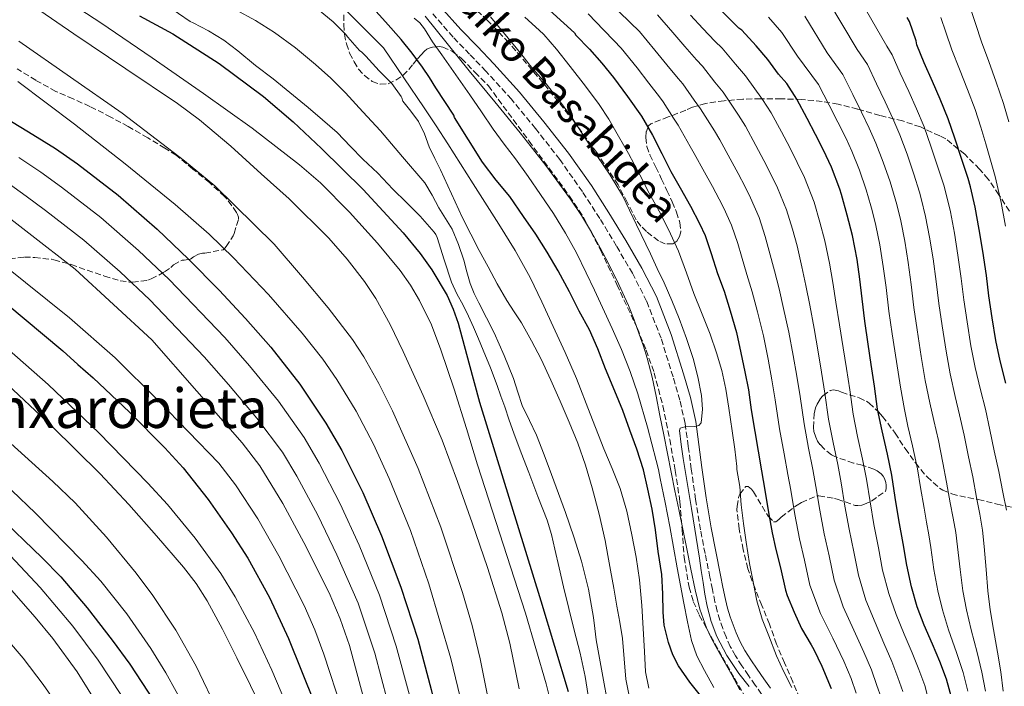
# Model space of a CAD drawing. Units: metres. Extents: x 610149 to 613579, y 4773276 to 4775645.
# Drawn here: x 611818 to 612104, y 4773951 to 4774145 of the extents above; entities that cross this region are included whole.
import ezdxf
from ezdxf.enums import TextEntityAlignment as Align

# ---------------------------------------------------------------- set-up
doc = ezdxf.new("R2010")
doc.units = ezdxf.units.M
doc.header["$MEASUREMENT"] = 0
doc.linetypes.add('DGN Style 3', pattern=[2.435891, 1.739922, -0.695969])
for name, color, linetype, lineweight in [('Camino', 7, 'DGN Style 3', 0), ('Curva de nivel directora', 30, 'Continuous', 30), ('Curva de nivel intermedia', 30, 'Continuous', 0), ('Margen derecho', 7, 'Continuous', 0), ('Texto de Área (paraje) menor', 7, 'Continuous', 0), ('Zona arbolada', 92, 'DGN Style 3', 0)]:
    doc.layers.add(name, color=color, linetype=linetype, lineweight=lineweight)
doc.styles.add('Style-Arial', font='arial.ttf')

msp = doc.modelspace()

# ---------------------------------------------------------------- linework, layer by layer
at = {"layer": 'Camino', "color": 7, "linetype": 'DGN Style 3', "lineweight": 0}
msp.add_polyline3d([(612033.65, 4773949.16, 409.07), (612031.8, 4773951.78, 409.14), (612029.84, 4773954.54, 409.23), (612027.95, 4773957.32, 409.27), (612026.05, 4773960.24, 409.25), (612024.58, 4773962.98, 409.25), (612023.37, 4773965.75, 409.16), (612022.41, 4773968.18, 409.13), (612021.56, 4773970.65, 409.12), (612020.75, 4773973.3, 409.15), (612020.09, 4773975.98, 409.16), (612019.35, 4773979.59, 409.18), (612018.63, 4773983.14, 409.22), (612017.25, 4773989.99, 409.35), (612015.88, 4773996.9, 409.44), (612014.45, 4774005.75, 409.46), (612013.21, 4774014.57, 409.38), (612012.31, 4774021.28, 409.38), (612011.4, 4774027.86, 410.72), (612009.9, 4774034.63, 412.41), (612007.92, 4774041.4, 412.71), (612004.44, 4774052.62, 412.76), (612000.2, 4774063.45, 412.8), (611996.09, 4774071.51, 412.95), (611991.48, 4774079.43, 413.21), (611986.61, 4774087.44, 413.44), (611981.54, 4774095.28, 413.47), (611974.94, 4774104.6, 413.45), (611967.92, 4774113.63, 413.52), (611960.87, 4774122.12, 413.58), (611953.48, 4774130.3, 413.74), (611948.72, 4774135.25, 413.93), (611943.93, 4774140.23, 414.13), (611938.01, 4774146.99, 414.24)], dxfattribs=at)
at = {"layer": 'Curva de nivel directora', "color": 30, "linetype": 'Continuous', "lineweight": 30, "flags": 128}
for points, elevation in [([(612016.28, 4773948.24), (612012.76, 4773952.64), (612009.48, 4773957.38), (612007.81, 4773960.6), (612006.55, 4773964.15), (612005.3, 4773969.19), (612005, 4773973), (612004.98, 4773978.34), (612004.63, 4773983.89), (612003.62, 4773990.61), (612002.84, 4773996.88), (612001.81, 4774002.92), (612000.58, 4774008.69), (611999.27, 4774014.37), (611997.38, 4774020.34), (611995.36, 4774025.91), (611993.33, 4774031.59), (611990.98, 4774037.24), (611988.23, 4774043.73), (611985.99, 4774049.51), (611983.57, 4774055.06), (611980.61, 4774060.5), (611977.83, 4774066.16), (611974.45, 4774072.28), (611971.3, 4774077.62), (611967.97, 4774082.87), (611964.37, 4774088.05), (611960.4, 4774093.84), (611956.47, 4774098.63), (611952.45, 4774103.86), (611944.36, 4774116.87), (611944.16, 4774117.46), (611938.93, 4774125.48), (611937.01, 4774128.49), (611935.03, 4774131.46), (611931.98, 4774135.51), (611928.86, 4774139.5), (611924.23, 4774144.63), (611919.6, 4774149.77)], 425), ([(611969.96, 4774149.87), (611979.24, 4774141.41), (611979.64, 4774140.82), (611983.65, 4774136.69), (611987.16, 4774132.66), (611990.61, 4774128.47), (611994.63, 4774122.96), (611998.76, 4774117.25), (612001.92, 4774111.67), (612004.63, 4774106.39), (612007.25, 4774101.16), (612009.99, 4774096.4), (612013, 4774091), (612015.6, 4774086), (612017.3, 4774082.52), (612019.03, 4774077.32), (612020.85, 4774071.49), (612022.8, 4774066.31), (612024.53, 4774060.63), (612026.4, 4774054.29), (612027.68, 4774048.36), (612028.82, 4774042.84), (612029.84, 4774037.6), (612030.69, 4774031.8), (612031.68, 4774025.48), (612032.64, 4774019.76), (612033.68, 4774014.05), (612034.61, 4774008.4), (612035.73, 4774001.97), (612036.79, 4773996.08), (612037.81, 4773991.16), (612039.19, 4773985.86), (612040.64, 4773979.38), (612041.08, 4773977.81), (612043.12, 4773972.92), (612045.32, 4773968.24), (612048.13, 4773963.43), (612048.84, 4773962.15), (612051.19, 4773957.27), (612053.94, 4773950.8)], 400), ([(611770.37, 4774149.17), (611784.56, 4774137.99), (611799.95, 4774125.83), (611808.39, 4774119.92), (611821.62, 4774111.85), (611828.21, 4774107.77), (611834.61, 4774103.4), (611846.51, 4774094.23), (611857.85, 4774084.36), (611866.99, 4774075.59), (611875.87, 4774066.57), (611883.49, 4774058.4), (611890.88, 4774050.01), (611899.35, 4774039.32), (611906.94, 4774027.96), (611911.53, 4774020.02), (611917.66, 4774007.8), (611923.07, 4773995.21), (611928.72, 4773980.26), (611933.63, 4773965.07), (611937.55, 4773950.51), (611940.9, 4773935.8), (611945.45, 4773912.21), (611947.24, 4773900.36)], 475), ([(612089.06, 4773947.81), (612087.51, 4773953.43), (612085.56, 4773958.6), (612083.41, 4773963.67), (612080.96, 4773969.14), (612078.98, 4773974.52), (612077.27, 4773980.36), (612075.96, 4773986.66), (612074.9, 4773992.93), (612073.6, 4773999.8), (612072.52, 4774006.28), (612071.56, 4774012.77), (612070.29, 4774018.92), (612068.71, 4774025.68), (612067.43, 4774032.02), (612066.52, 4774038.66), (612065.56, 4774044.95), (612064.66, 4774050.9), (612063.68, 4774057.6), (612062.9, 4774064.05), (612062.21, 4774069.81), (612061.44, 4774075.51), (612060.15, 4774082.48), (612058.61, 4774088.44), (612056.95, 4774094.42), (612056.4, 4774096.02), (612053.99, 4774102.37), (612051.64, 4774107.35), (612049.33, 4774111.89), (612046.9, 4774116.53), (612043.92, 4774122.16), (612040.98, 4774126.68), (612038.64, 4774129.43), (612035.52, 4774133.7), (612032.07, 4774137.64), (612027.91, 4774142.2), (612027.09, 4774142.8), (612025.44, 4774144.44), (612021.8, 4774148.04)], 375), ([(611852.68, 4774146.44), (611862.4, 4774141.16), (611875.87, 4774132.51), (611888.75, 4774122.95), (611897.36, 4774115.53), (611905.68, 4774107.79), (611917.8, 4774095.85), (611929.41, 4774083.31), (611934.37, 4774077.3), (611937.77, 4774072.56), (611942.16, 4774065.06), (611943.95, 4774061.12), (611945.44, 4774057.05), (611948.54, 4774045.51), (611951.58, 4774033.99), (611960.51, 4774005.13), (611969.42, 4773976.27), (611973.42, 4773963.11), (611977.36, 4773949.93)], 450), ([(612104.76, 4774039.56), (612103.06, 4774046.04), (612101.81, 4774051.94), (612100.76, 4774058.58), (612099.8, 4774064.92), (612099.08, 4774070.87), (612098, 4774077.91), (612097.01, 4774084.28), (612095.84, 4774090.71), (612094.42, 4774096.66), (612093.73, 4774099.11), (612091.83, 4774104.92), (612089.86, 4774110.79), (612087.94, 4774116.48), (612085.6, 4774122.16), (612083.38, 4774127.32), (612080.93, 4774132.77), (612078.83, 4774137.97), (612078.77, 4774138.55), (612078.63, 4774139.14), (612076.66, 4774144.71), (612075.99, 4774145.94)], 350), ([(611802.99, 4774071.75), (611830.34, 4774048.99), (611834.78, 4774045.03), (611839.22, 4774041.08), (611849.82, 4774031.12), (611860.06, 4774020.75), (611865.37, 4774014.94), (611872.71, 4774005.74), (611879.5, 4773996.04), (611884.18, 4773988.63), (611890.48, 4773977.19), (611896.06, 4773965.32), (611903.6, 4773946.45)], 500), ([(611811.27, 4774001.28), (611824.3, 4773988.89), (611829.78, 4773983.21), (611837.42, 4773974.19), (611844.72, 4773964.79), (611849.83, 4773957.88), (611856.85, 4773947.15)], 525)]:
    msp.add_lwpolyline(points, dxfattribs=dict(at, elevation=elevation))
at = {"layer": 'Curva de nivel intermedia', "color": 30, "linetype": 'Continuous', "lineweight": 0, "flags": 128}
for points, elevation in [([(611692.33, 4774157), (611717.74, 4774143.85), (611729.59, 4774135.58), (611741.44, 4774127.32), (611767.62, 4774108.3), (611770.37, 4774106.23), (611793.49, 4774088.84), (611813.11, 4774073.95), (611832.37, 4774058.57), (611845.56, 4774046.89), (611858.09, 4774034.52), (611866.93, 4774025.41), (611875.77, 4774016.31), (611880.65, 4774010.03), (611887.07, 4774000.13), (611893.19, 4773989.35), (611900.58, 4773974.88)], 495), ([(612104.93, 4774002.66), (612103.87, 4774007.91), (612102.72, 4774013.85), (612101.38, 4774019.92), (612100.1, 4774026.02), (612098.79, 4774031.99), (612097.37, 4774037.64), (612095.81, 4774044.14), (612094.58, 4774050.41), (612093.48, 4774057.42), (612092.53, 4774063.81), (612091.78, 4774069.99), (612090.78, 4774076.81), (612089.78, 4774083.15), (612088.62, 4774089.4), (612087.27, 4774094.95), (612086.67, 4774097.12), (612084.9, 4774102.64), (612082.93, 4774108.46), (612080.93, 4774114.12), (612078.74, 4774119.34), (612076.51, 4774124.35), (612074.04, 4774129.68), (612071.67, 4774135.08), (612070.11, 4774137.59), (612059.51, 4774156)], 355), ([(611825.01, 4774155.11), (611841.39, 4774144.34), (611856.39, 4774134.14)], 455), ([(611857.28, 4774151.86), (611867.47, 4774144.79), (611868.32, 4774144.36), (611872.78, 4774141.99), (611877.21, 4774139.3), (611881.29, 4774136.2)], 445), ([(611910.7, 4774150.05), (611917.2, 4774143.57), (611923.71, 4774137.09), (611929.61, 4774128.37), (611935.51, 4774119.65), (611938.96, 4774114.42), (611942.36, 4774109.16), (611949.81, 4774097.51), (611957.19, 4774085.81), (611961.94, 4774078.17), (611966.34, 4774070.32), (611969.78, 4774063.2), (611973.06, 4774056), (611976.49, 4774048.47), (611979.81, 4774040.9), (611983.85, 4774030.68), (611987.76, 4774020.42), (611990.19, 4774014.71), (611992.56, 4774008.96), (611994.5, 4774002.3), (611995.91, 4773995.49), (611997.19, 4773988.95), (611998.16, 4773982.36), (611998.82, 4773974.9), (611999.57, 4773961.5), (611999.86, 4773955.57), (612000.88, 4773950.82)], 430), ([(612104, 4773950.03), (612103.28, 4773955.58), (612102.31, 4773961.34), (612101.12, 4773967.89), (612100.22, 4773973.6), (612099.54, 4773979.19), (612098.99, 4773985.33), (612098.47, 4773992.09), (612097.95, 4773996.79), (612097.19, 4774001.47), (612096.23, 4774006.33), (612095.11, 4774012.32), (612093.91, 4774018.16), (612092.6, 4774024.46), (612091.28, 4774030.35), (612089.99, 4774035.73), (612088.56, 4774042.24), (612087.35, 4774048.88), (612086.21, 4774056.27), (612085.26, 4774062.71), (612084.49, 4774069.1), (612083.55, 4774075.71), (612082.55, 4774082.02), (612081.39, 4774088.08), (612080.13, 4774093.24), (612079.6, 4774095.14), (612077.97, 4774100.37), (612076, 4774106.14), (612073.92, 4774111.76), (612071.87, 4774116.52), (612069.64, 4774121.38), (612067.15, 4774126.59), (612064.51, 4774132.2), (612061.46, 4774136.62), (612052.86, 4774151.17)], 360), ([(611823.68, 4774147.99), (611833.6, 4774141.13), (611848.67, 4774131), (611863.76, 4774120.88), (611870.13, 4774116.16), (611879.23, 4774108.47), (611888.12, 4774100.48), (611896.19, 4774093.16), (611907.76, 4774081.71), (611913.15, 4774075.59), (611918.17, 4774069.09), (611921.4, 4774064.21), (611925.63, 4774056.6), (611929.4, 4774048.74), (611935.26, 4774035.94), (611940.7, 4774022.96), (611945.18, 4774010.99), (611949.49, 4773998.96), (611953.97, 4773985.93)], 460), ([(611880.74, 4774148.13), (611886.46, 4774144.99), (611892.01, 4774141.56), (611898.11, 4774137.09), (611903.9, 4774132.23), (611908.39, 4774128.25), (611912.65, 4774124.04), (611917.71, 4774118.5), (611922.76, 4774112.96), (611929.25, 4774105.38), (611935.73, 4774097.8), (611937.88, 4774094.26), (611939.73, 4774090.52), (611941.76, 4774087.49), (611943.68, 4774084.39), (611945.53, 4774079.92), (611947.01, 4774075.32), (611947.94, 4774071.91), (611948.93, 4774068.53), (611950.08, 4774065.68), (611951.38, 4774062.88), (611953.62, 4774058.54), (611955.84, 4774054.18), (611958.78, 4774047.6), (611961.48, 4774040.92), (611962.75, 4774036.98), (611964.05, 4774033.06), (611966.13, 4774028.75), (611968.18, 4774024.42), (611970.4, 4774018.7), (611972.56, 4774012.96), (611974.59, 4774007.48), (611976.6, 4774001.99), (611979.03, 4773994.92), (611981.25, 4773987.76), (611983.28, 4773979.64), (611984.77, 4773971.4), (611985.15, 4773968.18), (611985.57, 4773964.96), (611986.74, 4773958.56), (611987.91, 4773952.15), (611989.26, 4773944.78)], 440), ([(611904.67, 4774148.2), (611908.99, 4774144.66), (611912.59, 4774141.06), (611913.26, 4774140.16), (611916.72, 4774136.36), (611917.37, 4774135.84), (611918.49, 4774134.68), (611922.4, 4774130.44), (611926.06, 4774126.71), (611928.83, 4774122.98), (611929.05, 4774122.53), (611929.32, 4774121.62), (611931.6, 4774118.63), (611933.88, 4774115.64), (611935.61, 4774112.08), (611937, 4774108.31), (611938.65, 4774104.95), (611940.28, 4774101.57), (611942.39, 4774096.95), (611944.5, 4774092.32), (611946.7, 4774087.66), (611951.5, 4774078.19), (611954.08, 4774073.38), (611956.79, 4774068.45), (611959.57, 4774063.56), (611961.66, 4774060.34), (611963.78, 4774057.14), (611966.78, 4774051.92), (611969.52, 4774046.56), (611972.36, 4774040.47), (611975.09, 4774034.32), (611977.72, 4774028.25), (611980.23, 4774022.12), (611982.48, 4774015.68), (611984.39, 4774009.12), (611986.4, 4774001.51), (611988.13, 4773993.83), (611988.97, 4773989.49), (611989.76, 4773985.14), (611990.68, 4773979.93), (611991.59, 4773974.72), (611992.4, 4773970.02), (611993.2, 4773965.32), (611993.67, 4773959.38), (611994.18, 4773953.44), (611995.36, 4773947.62)], 435), ([(612061.15, 4773949.38), (612059.72, 4773953.65), (612057.56, 4773958.67), (612054.41, 4773965.45), (612050.8, 4773972.6), (612047.72, 4773980.78), (612046.12, 4773988.09), (612044.67, 4773994.33), (612043.35, 4774001.38), (612042.15, 4774008.43), (612041.34, 4774012.96), (612040.21, 4774019.01), (612038.92, 4774026.26), (612037.63, 4774034.69), (612036.7, 4774040.54), (612035.56, 4774046.52), (612034.21, 4774053.31), (612032.49, 4774060.35), (612030.97, 4774066.08), (612029.39, 4774071.19), (612027.84, 4774076.48), (612026.72, 4774080.21), (612024.93, 4774085.52), (612022.66, 4774090.46), (612021.36, 4774093.04), (612019.4, 4774096.72), (612017.09, 4774100.91), (612014.07, 4774106.39), (612012.93, 4774108.38), (612009.39, 4774114.61), (612008.09, 4774116.59), (612005.08, 4774121.37), (612004.01, 4774122.8), (612000.88, 4774126.84), (611997.46, 4774131.28), (611992.83, 4774137), (611990.71, 4774139.24), (611987.8, 4774142.27), (611983.2, 4774146.97)], 395), ([(612068.42, 4773948.15), (612067.25, 4773951.68), (612065.64, 4773956.16), (612063.41, 4773961.29), (612060.55, 4773967.72), (612057.42, 4773974.54), (612054.78, 4773982.25), (612053.31, 4773989.3), (612051.9, 4773995.7), (612050.64, 4774002.6), (612049.5, 4774009.51), (612048.58, 4774014.45), (612047.33, 4774020.68), (612046.05, 4774027.7), (612044.85, 4774035.69), (612043.91, 4774041.64), (612042.84, 4774047.62), (612041.58, 4774054.39), (612040.09, 4774061.28), (612038.78, 4774067.01), (612037.4, 4774072.27), (612035.91, 4774077.98), (612034.69, 4774082.26), (612032.93, 4774087.74), (612030.49, 4774093.44), (612028.93, 4774096.62), (612026.89, 4774100.51), (612024.55, 4774104.81), (612021.53, 4774110.33), (612019.95, 4774112.95), (612015.92, 4774119.39), (612014.09, 4774121.85), (612010.79, 4774126.58), (612009.37, 4774128.21), (612006.11, 4774132.14), (612002.64, 4774136.39), (611998.11, 4774141.84), (611995.41, 4774144.5), (611992.14, 4774147.65)], 390), ([(612003.38, 4774146.67), (612007.81, 4774141.5), (612011.34, 4774137.44), (612014.73, 4774133.62), (612016.49, 4774131.78), (612020.08, 4774127.11), (612022.46, 4774124.16), (612026.96, 4774117.53), (612029, 4774114.28), (612032, 4774108.72), (612034.37, 4774104.3), (612036.5, 4774100.19), (612038.33, 4774096.41), (612040.94, 4774089.97), (612042.67, 4774084.32), (612043.99, 4774079.48), (612045.42, 4774073.35), (612046.59, 4774067.95), (612047.69, 4774062.2), (612048.95, 4774055.46), (612050.11, 4774048.71), (612051.13, 4774042.74), (612052.07, 4774036.68), (612053.17, 4774029.14), (612054.46, 4774022.35), (612055.82, 4774015.94), (612056.85, 4774010.6), (612057.93, 4774003.83), (612059.14, 4773997.06), (612060.51, 4773990.51), (612061.84, 4773983.72), (612064.03, 4773976.48)], 385), ([(612105.59, 4774115.56), (612104.03, 4774120.92), (612101.94, 4774127.08), (612099.75, 4774133.11), (612097.68, 4774138.8), (612095.93, 4774144.18), (612094.33, 4774148.79)], 340), ([(612019.81, 4773951.05), (612017.11, 4773955.99), (612014.87, 4773960.23), (612013.24, 4773964.68), (612012.15, 4773970.12), (612011.09, 4773975.57), (612010.09, 4773980.72), (612009.09, 4773985.88), (612008.02, 4773991.89), (612006.96, 4773997.91), (612005.62, 4774004.9), (612004.21, 4774011.88), (612003.64, 4774014.5), (612003.03, 4774017.11), (612000.5, 4774026.81), (611997.64, 4774036.42), (611995.43, 4774042.94), (611992.9, 4774049.33), (611990.2, 4774055.47), (611987.43, 4774061.57), (611985.07, 4774066.64), (611982.68, 4774071.68), (611979.79, 4774077.47), (611976.66, 4774083.14), (611973.12, 4774088.86), (611969.36, 4774094.44), (611965.74, 4774099.63), (611962.05, 4774104.79), (611958.8, 4774109.11), (611955.59, 4774113.46), (611952.18, 4774118.43), (611948.79, 4774123.41), (611946.1, 4774127.3), (611943.41, 4774131.19), (611940.69, 4774135.02), (611937.94, 4774138.82), (611935.57, 4774142.61), (611934.26, 4774144.36), (611932.61, 4774145.75)], 420), ([(612027.33, 4773950.37), (612025.03, 4773954.69), (612022.68, 4773958.85), (612020.34, 4773963.01), (612018.93, 4773965.68), (612017.65, 4773968.42), (612015.71, 4773973.88), (612014.32, 4773979.49), (612013.13, 4773985.43), (612011.92, 4773991.36), (612010.74, 4773997.09), (612009.56, 4774002.82), (612008.46, 4774008.25), (612007.36, 4774013.68), (612006.27, 4774019.13), (612005.19, 4774024.58), (612004.09, 4774030.17), (612003, 4774035.76), (612001.81, 4774041.32), (612000.42, 4774046.84), (611999.32, 4774050.36), (611998.08, 4774053.84), (611996.56, 4774058.03), (611994.92, 4774062.16), (611992.12, 4774068.29), (611989.11, 4774074.32), (611986.71, 4774078.92), (611984.2, 4774083.44), (611981.25, 4774088.31), (611978.07, 4774093.03), (611970.92, 4774102.82), (611963.46, 4774112.36), (611956.02, 4774121.36), (611948.61, 4774130.39), (611942.21, 4774138.34), (611935.8, 4774146.29)], 415), ([(612030.04, 4773951.35), (612027.08, 4773955.09), (612023.59, 4773960.33), (612020.66, 4773965.84), (612019.03, 4773970.24), (612017.86, 4773974.74), (612017.2, 4773978.16), (612016.63, 4773981.59), (612016.12, 4773985.12), (612015.6, 4773988.64), (612013.25, 4774003.16), (612010.84, 4774017.67), (612010.24, 4774021.74), (612009.81, 4774025.81), (612010.01, 4774026.44), (612011.35, 4774026.88), (612014.27, 4774026.97), (612015.46, 4774027.25), (612016.05, 4774028), (612016.46, 4774032), (612016.15, 4774036), (612015.15, 4774041.39), (612013.81, 4774046.72), (612011.83, 4774052.58), (612009.67, 4774058.36), (612007.57, 4774063.6), (612005.32, 4774068.77), (612003.32, 4774072.96), (612001.32, 4774077.14), (611997.29, 4774085.64), (611993.22, 4774094.12), (611989.65, 4774100.04), (611985.72, 4774105.75), (611982.19, 4774111.15), (611978.63, 4774116.53), (611974.92, 4774121.66), (611970.96, 4774126.61), (611968.62, 4774129.35), (611966.28, 4774132.08), (611964.29, 4774134.59), (611962.31, 4774137.11), (611954.85, 4774146.1)], 410), ([(611964.82, 4774145.99), (611968.92, 4774142.23), (611970.32, 4774140.98), (611973.97, 4774136.69), (611978.02, 4774131.65), (611982.45, 4774125.94), (611986.4, 4774120.64), (611989.2, 4774116.39), (611992.08, 4774111.43), (611994.95, 4774106.39), (611998.26, 4774100.16), (612001, 4774094.84), (612003.84, 4774089.59), (612006.6, 4774084.28), (612009.54, 4774077.97), (612011.81, 4774071.67), (612013.96, 4774065.65), (612016.24, 4774060.12), (612018.72, 4774053.83), (612020.58, 4774048.36), (612022.07, 4774043.22), (612023.28, 4774037.86), (612024.16, 4774032.32), (612025.12, 4774025.67), (612025.92, 4774020.32), (612026.47, 4774015.32), (612026.47, 4774014.45), (612027.35, 4774009.51), (612027.75, 4774004.16), (612028.37, 4773998.74), (612029.2, 4773993.28), (612030.15, 4773987.11), (612031.2, 4773981.81), (612032.26, 4773976.28), (612033.89, 4773970.96), (612035.83, 4773966.07), (612038.02, 4773960.28), (612040.18, 4773955.62), (612042.45, 4773951.03)], 405), ([(612082.56, 4773946.42), (612081.15, 4773951.67), (612079.45, 4773956.29), (612077.49, 4773961.16), (612075.11, 4773966.52), (612072.84, 4773972.25), (612070.65, 4773978.42), (612068.9, 4773985.19), (612067.7, 4773991.72), (612066.37, 4773998.43), (612065.22, 4774005.05), (612064.2, 4774011.69), (612063.05, 4774017.43), (612061.58, 4774024.02), (612060.3, 4774030.58), (612059.3, 4774037.67), (612058.34, 4774043.85), (612057.38, 4774049.8), (612056.32, 4774056.53), (612055.3, 4774063.13), (612054.4, 4774068.88), (612053.43, 4774074.43), (612052.07, 4774080.98), (612050.64, 4774086.38), (612048.94, 4774092.19), (612046.16, 4774099.39), (612044.07, 4774103.77), (612041.85, 4774108.1), (612039.45, 4774112.63), (612036.46, 4774118.22), (612033.97, 4774122.1), (612028.99, 4774128.93), (612026.07, 4774132.37), (612022.2, 4774136.99), (612020.09, 4774139.03), (612016.57, 4774142.74), (612012.99, 4774146.61)], 380), ([(612093.65, 4773949.97), (612092.29, 4773955.39), (612090.42, 4773961.21), (612088.09, 4773967.83), (612086.29, 4773973.6), (612084.92, 4773979.19), (612083.82, 4773985.33), (612082.9, 4773991.81), (612082.34, 4773995.48), (612081.7, 4773999.1), (612080.94, 4774003.17), (612079.91, 4774009.26), (612078.99, 4774014.64), (612077.6, 4774021.33), (612076.27, 4774027.09), (612075.22, 4774031.91), (612074.06, 4774038.44), (612072.89, 4774045.83), (612071.66, 4774053.95), (612070.73, 4774060.51), (612069.91, 4774067.34), (612069.09, 4774073.51), (612068.09, 4774079.77), (612066.94, 4774085.46), (612065.84, 4774089.82), (612065.47, 4774091.17), (612064.11, 4774095.83), (612062.14, 4774101.5), (612059.91, 4774107.03), (612058.15, 4774110.87), (612055.89, 4774115.45), (612053.37, 4774120.41), (612050.19, 4774126.42), (612044.15, 4774134.7), (612039.56, 4774141.51), (612035.66, 4774146.01)], 370), ([(612098.83, 4773950), (612097.78, 4773955.49), (612096.37, 4773961.28), (612094.6, 4773967.86), (612093.26, 4773973.6), (612092.23, 4773979.19), (612091.4, 4773985.33), (612090.68, 4773991.95), (612090.15, 4773996.14), (612089.45, 4774000.28), (612088.58, 4774004.75), (612087.51, 4774010.79), (612086.45, 4774016.4), (612085.1, 4774022.89), (612083.77, 4774028.72), (612082.6, 4774033.82), (612081.31, 4774040.34), (612080.12, 4774047.35), (612078.93, 4774055.11), (612078, 4774061.61), (612077.2, 4774068.22), (612076.32, 4774074.61), (612075.32, 4774080.9), (612074.17, 4774086.77), (612072.98, 4774091.53), (612072.54, 4774093.15), (612071.04, 4774098.1), (612069.07, 4774103.82), (612066.92, 4774109.4), (612065.01, 4774113.69), (612062.76, 4774118.42), (612060.26, 4774123.5), (612057.35, 4774129.31), (612052.8, 4774135.66), (612046.21, 4774146.34)], 365), ([(612104.63, 4774085.23), (612103.38, 4774092.14), (612101.65, 4774099.63), (612100.5, 4774103.77), (612098.9, 4774109.16), (612097.45, 4774113.99), (612095.82, 4774119.11), (612093.62, 4774124.96), (612091.25, 4774130.92), (612089.03, 4774136.47), (612087.28, 4774141.66), (612085.8, 4774145.89)], 345), ([(611817.61, 4774139.06), (611832.6, 4774128.57), (611847.6, 4774118.09), (611865.82, 4774104.27), (611874.58, 4774096.91), (611891.82, 4774079.96), (611900.14, 4774070.36), (611907.62, 4774061.47), (611914.7, 4774052.23), (611917.98, 4774047.26), (611922.35, 4774039.5), (611926.29, 4774031.49), (611933.75, 4774014.77), (611940.38, 4773997.7), (611946.69, 4773978.69), (611949.43, 4773969.07), (611951.82, 4773959.35), (611955.31, 4773941.98)], 465), ([(611881.29, 4774136.2), (611886.4, 4774131.99), (611891.53, 4774128.05), (611896.44, 4774124.13), (611901.71, 4774119.7), (611905.93, 4774116.15), (611910.16, 4774112.45), (611914.12, 4774108.36), (611917.71, 4774104.71), (611922.06, 4774100.64), (611926.4, 4774095.94), (611930.4, 4774092.12), (611934.32, 4774088.1), (611938.46, 4774083.48), (611938.89, 4774082.79), (611939.26, 4774081.97), (611941.34, 4774075.47), (611943.43, 4774068.96), (611945.05, 4774065.56), (611946.9, 4774062.24), (611948.42, 4774059.04), (611949.89, 4774055.81), (611951.31, 4774052.48), (611952.69, 4774049.14), (611954.8, 4774044.06), (611956.77, 4774038.93), (611957.85, 4774035.79), (611958.93, 4774032.64), (611960.24, 4774028.82), (611961.57, 4774025), (611963.71, 4774019.27), (611965.92, 4774013.57), (611968.62, 4774006.64), (611971.28, 4773999.7), (611972.56, 4773995.54), (611973.56, 4773991.3), (611974.77, 4773985.82), (611976, 4773980.34), (611977.58, 4773974.04), (611979.16, 4773967.75), (611980.85, 4773961.01), (611982.34, 4773954.23), (611983.48, 4773946.9)], 445), ([(611856.39, 4774134.14), (611871.32, 4774123.84), (611885.43, 4774113.69), (611899.21, 4774103.06), (611905.31, 4774097.82), (611913.82, 4774089.31), (611921.93, 4774080.31), (611928.55, 4774072.29), (611931.52, 4774068.05), (611934.19, 4774063.57), (611937.6, 4774056.53), (611940.38, 4774049.25), (611944.22, 4774037.84), (611947.87, 4774026.37), (611951.06, 4774015.8), (611964.97, 4773972.71), (611968.01, 4773962.41), (611971.04, 4773952.12), (611972.55, 4773945.89)], 455), ([(611817.32, 4774127.3), (611833.82, 4774114.92), (611848.53, 4774103.38), (611863.02, 4774091.53), (611872.91, 4774082.87), (611880.01, 4774076.05), (611890.23, 4774065.35), (611900.05, 4774054.12), (611906.02, 4774046.53), (611910.13, 4774040.63), (611915.75, 4774031.44), (611920.77, 4774021.83), (611925.36, 4774011.86), (611931.55, 4773996.72), (611936.89, 4773981.24), (611943.24, 4773959.45), (611948.62, 4773937.4)], 470), ([(611817.54, 4774105.16), (611823.94, 4774100.88), (611829.97, 4774096.6), (611841.48, 4774087.71), (611852.44, 4774078.13), (611861.33, 4774069.7), (611877.49, 4774052.81), (611884.73, 4774044.59), (611893.09, 4774034.37), (611900.6, 4774023.72), (611904.99, 4774016.25), (611911.1, 4774004.5), (611916.6, 4773992.43), (611922.53, 4773977.92), (611927.39, 4773963.05), (611931.21, 4773948.8)], 480), ([(611813.45, 4774098.46), (611819.67, 4774093.99), (611825.33, 4774089.8), (611836.46, 4774081.2), (611847.02, 4774071.9), (611855.67, 4774063.8), (611871.49, 4774047.21), (611878.57, 4774039.17), (611886.84, 4774029.41), (611894.26, 4774019.48), (611898.45, 4774012.47), (611904.53, 4774001.21), (611910.13, 4773989.65), (611916.33, 4773975.57), (611921.15, 4773961.04), (611924.86, 4773947.09)], 485), ([(611806.91, 4774093.67), (611820.45, 4774083.19), (611833.98, 4774072.71), (611856.24, 4774052.15), (611869.38, 4774037.2), (611882.53, 4774022.25), (611887.74, 4774015.53), (611894.4, 4774004.6), (611900.46, 4773993.22), (611907.86, 4773978.55), (611911.08, 4773971.03), (611913.77, 4773963.29), (611918.33, 4773946.27)], 490), ([(611809.84, 4774053.38), (611826.11, 4774039.13), (611840.9, 4774025.11), (611855.13, 4774010.49), (611860.85, 4774004.26), (611868.9, 4773994.52), (611876.32, 4773984.2), (611880.54, 4773977.42), (611886.16, 4773966.95), (611891.2, 4773956.13), (611896.93, 4773942.62)], 505), ([(611812.75, 4774040.61), (611827.17, 4774027.1), (611841.23, 4774013.21), (611849.55, 4774004.29), (611857.61, 4773995.13), (611865.47, 4773986.05), (611869.13, 4773981.31), (611872.38, 4773976.28), (611876.79, 4773968.04), (611880.96, 4773959.69), (611884.97, 4773951.67), (611888.85, 4773943.57)], 510), ([(611813.25, 4774023.82), (611827.52, 4774010.98), (611833.98, 4774004.74), (611843.08, 4773994.8), (611851.68, 4773984.33), (611856.54, 4773977.85), (611863.21, 4773967.77), (611869.13, 4773957.22), (611875.71, 4773943.65), (611881.74, 4773929.85), (611888.1, 4773914.93), (611890.93, 4773907.37), (611893.18, 4773899.62), (611896.09, 4773886.79), (611898.86, 4773873.93), (611902.04, 4773859.09), (611905.18, 4773844.25), (611908.15, 4773828.65), (611911.04, 4773813.05)], 515), ([(611808.56, 4774014.93), (611822.47, 4774001.71), (611835.95, 4773988.02), (611841.4, 4773981.98), (611848.97, 4773972.46), (611855.95, 4773962.42), (611860.36, 4773955.35), (611866.36, 4773944.49)], 520), ([(611813.66, 4773990.9), (611823.77, 4773980.17), (611833.31, 4773968.89), (611840.68, 4773959), (611847.45, 4773948.68)], 530), ([(611807.25, 4773988.69), (611822.35, 4773971.53), (611827.46, 4773965.32), (611834.54, 4773955.57), (611840.94, 4773945.3)], 535), ([(611953.97, 4773985.93), (611958.11, 4773972.76), (611960.45, 4773963.99), (611963.15, 4773950.67)], 460), ([(611900.58, 4773974.88), (611903.69, 4773967.87), (611906.36, 4773960.7), (611911.61, 4773944.47)], 495), ([(612064.03, 4773976.48), (612066.69, 4773969.98), (612069.26, 4773963.9), (612071.56, 4773958.66), (612073.35, 4773953.99), (612074.78, 4773949.91)], 385), ([(611806.24, 4773974.21), (611818.85, 4773959.61), (611824.7, 4773951.96), (611830.17, 4773943.97), (611834.53, 4773936.87), (611840.43, 4773925.94)], 540)]:
    msp.add_lwpolyline(points, dxfattribs=dict(at, elevation=elevation))
at = {"layer": 'Margen derecho', "color": 7, "linetype": 'Continuous', "lineweight": 0}
msp.add_polyline3d([(611940.29, 4774149.03, 413.16), (611946.2, 4774142.41, 413.05), (611950.99, 4774137.43, 412.87), (611955.78, 4774132.45, 412.68), (611963.25, 4774124.18, 412.52), (611970.37, 4774115.6, 412.45), (611977.47, 4774106.48, 412.32), (611984.15, 4774097.04, 412.3), (611989.28, 4774089.11, 412.24), (611994.18, 4774081.04, 411.95), (611998.85, 4774073.02, 411.65), (612003.08, 4774064.74, 411.5), (612007.41, 4774053.67, 411.5), (612010.93, 4774042.31, 411.49), (612012.95, 4774035.41, 411.23), (612014.5, 4774028.42, 410.57), (612015.43, 4774021.71, 408.35), (612016.33, 4774014.99, 408.33), (612017.56, 4774006.22, 408.41), (612018.98, 4773997.46, 408.33), (612020.33, 4773990.6, 408.24), (612021.72, 4773983.76, 408.11), (612022.43, 4773980.22, 408.09), (612023.16, 4773976.67, 408.07), (612023.79, 4773974.13, 408.05), (612024.55, 4773971.62, 408.03), (612025.36, 4773969.27, 408.02), (612026.28, 4773966.96, 408.05), (612027.41, 4773964.35, 408.13), (612028.76, 4773961.84, 408.08), (612030.57, 4773959.06, 408.07), (612032.42, 4773956.34, 407.89), (612034.37, 4773953.6, 407.78), (612036.31, 4773950.85, 408.12)], dxfattribs=at)
at = {"layer": 'Zona arbolada', "color": 92, "linetype": 'DGN Style 3', "lineweight": 0}
for points in [[(612105.81, 4774089.55, 347.02), (612102.71, 4774094.32, 349.22), (612099.62, 4774098.93, 351.41), (612097.09, 4774101.78, 353.2), (612092.77, 4774106.13, 355.66), (612087.24, 4774110.61, 358.32), (612085.49, 4774111.47, 358.86), (612079.86, 4774114.08, 361.2), (612074.69, 4774115.81, 363.89), (612068.07, 4774117.41, 366.14), (612061.61, 4774119.27, 368.83), (612055.97, 4774120.67, 371.57), (612051.27, 4774121.51, 374.19), (612045.37, 4774122.08, 376.9), (612039.38, 4774122.26, 379.36), (612033.38, 4774122.26, 381.76), (612028.2, 4774122.16, 384.08), (612022.76, 4774121.71, 386.88), (612017.4, 4774120.91, 389.25), (612013.61, 4774119.83, 391.01), (612011.62, 4774118.96, 392.09), (612006.53, 4774116.98, 396.92), (612001.43, 4774115.01, 401.74), (612000.76, 4774114.41, 402.31), (612000.14, 4774112.77, 402.72), (611999.97, 4774110.99, 403.07), (612000.32, 4774108.43, 403.87), (612001.19, 4774105.94, 404.67), (612002.89, 4774102.4, 405.72), (612004.58, 4774098.88, 406.72), (612006.14, 4774095.59, 407.83), (612007.69, 4774092.29, 408.88), (612008.89, 4774089.31, 409.58), (612009.93, 4774086.26, 410.21), (612010.17, 4774083.56, 410.72), (612009.79, 4774082.2, 410.97), (612009.01, 4774080.9, 411.2), (612007.85, 4774080.09, 411.4), (612005.67, 4774080.06, 411.61), (612003.7, 4774080.95, 411.71), (612000.17, 4774083.67, 411.71), (611998.56, 4774085.25, 411.69), (611997.21, 4774087.06, 411.71), (611994.58, 4774092.18, 411.85), (611991.94, 4774097.22, 412), (611985.72, 4774106.62, 412.31), (611979.05, 4774115.73, 412.64), (611971.62, 4774125.08, 413.56), (611960.09, 4774138.66, 415.83), (611953.94, 4774145.08, 416.68), (611947.4, 4774151.12, 416.9)], [(611997.21, 4774087.06, 411.71), (611994.58, 4774092.18, 411.85), (611991.94, 4774097.22, 412), (611985.72, 4774106.62, 412.31), (611979.05, 4774115.73, 412.64), (611971.62, 4774125.08, 413.56), (611960.09, 4774138.66, 415.83), (611953.94, 4774145.08, 416.68), (611947.4, 4774151.12, 416.9)], [(611912.12, 4774146.66, 438.22), (611912.09, 4774143.84, 438.93), (611912.31, 4774141.02, 439.14), (611912.87, 4774138.22, 439.1), (611913.83, 4774135.56, 438.85), (611915.13, 4774133, 438.62), (611916.43, 4774130.93, 438.6), (611918.11, 4774129.02, 438.56), (611920.34, 4774127.33, 438.35), (611922.75, 4774126.48, 438.06), (611925.04, 4774126.66, 437.73), (611927.29, 4774127.66, 437.25), (611929.36, 4774129.13, 436.48), (611931.03, 4774130.76, 435.47), (611932.31, 4774132.33, 434.47), (611933.59, 4774133.9, 433.42), (611934.59, 4774135.05, 432.64), (611935.58, 4774136.11, 431.69), (611936.27, 4774136.72, 430.51), (611936.92, 4774137.02, 429.21), (611937.9, 4774137.25, 427.84), (611939.1, 4774137.39, 426.51), (611940.01, 4774137.44, 425.73), (611940.94, 4774137.32, 425.15), (611943.75, 4774136.04, 424.15), (611946.38, 4774133.96, 423.82), (611950.28, 4774130, 423.82), (611954.19, 4774126.04, 423.82), (611966.01, 4774109.99, 423.14), (611977.83, 4774093.94, 422.45), (611981.82, 4774087.84, 421.93), (611986.89, 4774078.15, 420.62), (611991.57, 4774068.21, 419.62), (611997.45, 4774055.61, 419.1), (612000.1, 4774049.18, 418.96), (612002.41, 4774042.59, 418.91), (612004.97, 4774032.96, 418.91), (612006.95, 4774023.2, 418.91), (612008.55, 4774014.13, 418.91), (612009.93, 4774005.04, 418.91), (612010.55, 4773996.99, 418.92), (612011.13, 4773988.91, 418.94), (612012.58, 4773980.27, 418.98), (612013.8, 4773976.08, 419), (612015.56, 4773972.1, 419.01), (612018.93, 4773965.96, 419), (612022.34, 4773959.86, 418.99), (612025.78, 4773953.78, 418.99), (612029.22, 4773947.68, 418.99)], [(611912.12, 4774146.66, 438.22), (611912.09, 4774143.84, 438.93), (611912.31, 4774141.02, 439.14), (611912.87, 4774138.22, 439.1), (611913.83, 4774135.56, 438.85), (611915.13, 4774133, 438.62), (611916.43, 4774130.93, 438.6), (611918.11, 4774129.02, 438.56), (611920.34, 4774127.33, 438.35), (611922.75, 4774126.48, 438.06), (611925.04, 4774126.66, 437.73), (611927.29, 4774127.66, 437.25), (611929.36, 4774129.13, 436.48), (611931.03, 4774130.76, 435.47), (611932.31, 4774132.33, 434.47), (611933.59, 4774133.9, 433.42), (611934.59, 4774135.05, 432.64), (611935.58, 4774136.11, 431.69), (611936.27, 4774136.72, 430.51), (611936.92, 4774137.02, 429.21), (611937.9, 4774137.25, 427.84), (611939.1, 4774137.39, 426.51), (611940.01, 4774137.44, 425.73), (611940.94, 4774137.32, 425.15), (611943.75, 4774136.04, 424.15)], [(611943.75, 4774136.04, 424.15), (611946.38, 4774133.96, 423.82), (611950.28, 4774130, 423.82), (611954.19, 4774126.04, 423.82), (611966.01, 4774109.99, 423.14), (611977.83, 4774093.94, 422.45), (611981.82, 4774087.84, 421.93), (611986.89, 4774078.15, 420.62), (611991.57, 4774068.21, 419.62), (611997.45, 4774055.61, 419.1), (612000.1, 4774049.18, 418.96), (612002.41, 4774042.59, 418.91), (612004.97, 4774032.96, 418.91), (612006.95, 4774023.2, 418.91), (612008.55, 4774014.13, 418.91), (612009.93, 4774005.04, 418.91), (612010.55, 4773996.99, 418.92), (612011.13, 4773988.91, 418.94), (612012.58, 4773980.27, 418.98), (612013.8, 4773976.08, 419), (612015.56, 4773972.1, 419.01), (612018.93, 4773965.96, 419), (612022.34, 4773959.86, 418.99), (612025.78, 4773953.78, 418.99), (612029.22, 4773947.68, 418.99)], [(611814.87, 4774075.76, 513.6), (611819.24, 4774076.22, 510.54), (611822.19, 4774076.13, 508.96), (611827.08, 4774075.58, 507.36), (611827.79, 4774075.41, 507.1), (611832.83, 4774074.05, 505.41), (611837.48, 4774072.41, 503.25), (611842.46, 4774070.72, 501.29), (611847.11, 4774069.34, 498.7), (611849.8, 4774068.96, 497.44), (611850.65, 4774068.96, 497.13), (611855.1, 4774069.5, 494.62), (611856.12, 4774069.87, 494), (611859.99, 4774071.92, 491.39), (611861.82, 4774073.21, 489.73), (611862.59, 4774073.97, 489.04), (611865.13, 4774075.37, 487.07), (611865.67, 4774075.37, 486.85), (611867.55, 4774075.63, 486.22), (611868.44, 4774076.3, 485.6), (611869.87, 4774077.05, 484.67), (611870.97, 4774077.33, 483.97), (611871.69, 4774077.39, 483.52), (611876.99, 4774078.35, 481.01), (611877.51, 4774078.8, 480.67), (611877.95, 4774079.31, 480.41), (611879.96, 4774082.43, 479.36), (611880.23, 4774083.13, 479.23), (611881.53, 4774087.4, 476.49), (611881.48, 4774087.88, 475.98), (611881.24, 4774088.64, 475.23), (611880.95, 4774089.2, 474.83), (611878.17, 4774093.1, 473.79), (611877.43, 4774093.87, 473.49), (611873.03, 4774097.92, 472.08), (611868.23, 4774101.84, 471.57), (611863.37, 4774105.85, 471.58), (611860.09, 4774107.87, 471.61), (611855.07, 4774110.94, 471.71), (611849.4, 4774114.21, 471.85), (611844.35, 4774116.94, 472.08), (611838.23, 4774120.05, 472.38), (611833.35, 4774122.22, 472.35), (611828.35, 4774124.43, 472.29), (611822.52, 4774127.66, 472.24), (611817.11, 4774130.97, 472.22)], [(611814.87, 4774075.76, 513.6), (611819.24, 4774076.22, 510.54), (611822.19, 4774076.13, 508.96), (611827.08, 4774075.58, 507.36), (611827.79, 4774075.41, 507.1), (611832.83, 4774074.05, 505.41), (611837.48, 4774072.41, 503.25), (611842.46, 4774070.72, 501.29), (611847.11, 4774069.34, 498.7), (611849.8, 4774068.96, 497.44), (611850.65, 4774068.96, 497.13), (611855.1, 4774069.5, 494.62), (611856.12, 4774069.87, 494), (611859.99, 4774071.92, 491.39), (611861.82, 4774073.21, 489.73), (611862.59, 4774073.97, 489.04), (611865.13, 4774075.37, 487.07), (611865.67, 4774075.37, 486.85), (611867.55, 4774075.63, 486.22), (611868.44, 4774076.3, 485.6), (611869.87, 4774077.05, 484.67), (611870.97, 4774077.33, 483.97), (611871.69, 4774077.39, 483.52), (611876.99, 4774078.35, 481.01), (611877.51, 4774078.8, 480.67), (611877.95, 4774079.31, 480.41), (611879.96, 4774082.43, 479.36), (611880.23, 4774083.13, 479.23), (611881.53, 4774087.4, 476.49), (611881.48, 4774087.88, 475.98), (611881.24, 4774088.64, 475.23), (611880.95, 4774089.2, 474.83), (611878.17, 4774093.1, 473.79), (611877.43, 4774093.87, 473.49), (611873.03, 4774097.92, 472.08), (611868.23, 4774101.84, 471.57), (611863.37, 4774105.85, 471.58), (611860.09, 4774107.87, 471.61), (611855.07, 4774110.94, 471.71), (611849.4, 4774114.21, 471.85), (611844.35, 4774116.94, 472.08), (611838.23, 4774120.05, 472.38), (611833.35, 4774122.22, 472.35), (611828.35, 4774124.43, 472.29), (611822.52, 4774127.66, 472.24), (611817.11, 4774130.97, 472.22)], [(612105.81, 4774089.55, 347.02), (612102.71, 4774094.32, 349.22), (612099.62, 4774098.93, 351.41), (612097.09, 4774101.78, 353.2), (612092.77, 4774106.13, 355.66), (612087.24, 4774110.61, 358.32), (612085.49, 4774111.47, 358.86), (612079.86, 4774114.08, 361.2), (612074.69, 4774115.81, 363.89), (612068.07, 4774117.41, 366.14), (612061.61, 4774119.27, 368.83), (612055.97, 4774120.67, 371.57), (612051.27, 4774121.51, 374.19), (612045.37, 4774122.08, 376.9), (612039.38, 4774122.26, 379.36), (612033.38, 4774122.26, 381.76), (612028.2, 4774122.16, 384.08), (612022.76, 4774121.71, 386.88), (612017.4, 4774120.91, 389.25), (612013.61, 4774119.83, 391.01), (612011.62, 4774118.96, 392.09), (612006.53, 4774116.98, 396.92), (612001.43, 4774115.01, 401.74), (612000.76, 4774114.41, 402.31), (612000.14, 4774112.77, 402.72), (611999.97, 4774110.99, 403.07), (612000.32, 4774108.43, 403.87), (612001.19, 4774105.94, 404.67), (612002.89, 4774102.4, 405.72), (612004.58, 4774098.88, 406.72), (612006.14, 4774095.59, 407.83), (612007.69, 4774092.29, 408.88), (612008.89, 4774089.31, 409.58), (612009.93, 4774086.26, 410.21), (612010.17, 4774083.56, 410.72), (612009.79, 4774082.2, 410.97), (612009.01, 4774080.9, 411.2), (612007.85, 4774080.09, 411.4), (612005.67, 4774080.06, 411.61), (612003.7, 4774080.95, 411.71), (612000.17, 4774083.67, 411.71), (611998.56, 4774085.25, 411.69), (611997.21, 4774087.06, 411.71)], [(612044.84, 4773947.86, 409.5), (612042.76, 4773952.66, 409.1), (612040.34, 4773958.18, 408.16), (612038.04, 4773963.68, 407.55), (612035.97, 4773969.51, 407.07), (612033.75, 4773974.95, 407.04), (612031.78, 4773979.73, 407.25), (612029.7, 4773985.59, 407.78), (612028.33, 4773991.17, 407.94), (612027.13, 4773997.2, 407.82), (612026.52, 4774002.71, 407.26), (612026.53, 4774003.75, 407.15), (612027, 4774006.32, 406.98), (612027.35, 4774007.28, 406.9), (612029.05, 4774009.55, 406.46), (612029.75, 4774009.47, 406.34), (612030.74, 4774008.77, 406.16), (612031.35, 4774007.99, 406.06), (612032.57, 4774005.83, 405.84), (612035.61, 4774000.85, 403.73), (612037.17, 4773999.2, 402.8), (612037.78, 4773999.27, 402.64), (612038.73, 4773999.89, 402.4), (612039.4, 4774000.55, 402.18), (612043.25, 4774003.62, 400.24), (612044.05, 4774004.07, 399.81), (612045.27, 4774004.82, 399.17), (612049.7, 4774006.83, 396.37), (612050.36, 4774006.75, 396), (612054.89, 4774006.05, 393.81), (612055.69, 4774005.81, 393.46), (612060.89, 4774004, 390.86), (612061.67, 4774003.95, 390.48), (612062.84, 4774004.1, 389.89), (612063.61, 4774004.34, 389.54), (612065.65, 4774005.27, 388.8), (612069.75, 4774008.18, 387.54), (612069.93, 4774008.83, 387.39), (612069.91, 4774009.91, 387.17), (612069.8, 4774010.67, 387.12), (612069.43, 4774011.81, 387.17), (612069, 4774012.53, 387.2), (612068.42, 4774013.19, 387.23), (612067.27, 4774014.03, 387.23), (612066.36, 4774014.51, 387.25), (612062.95, 4774015.75, 387.55), (612060.37, 4774016.32, 387.87), (612054.95, 4774018.21, 387.81), (612054.01, 4774018.74, 387.78), (612051.86, 4774020.45, 387.76), (612050.65, 4774021.75, 387.76), (612049.97, 4774022.72, 387.76), (612049.41, 4774023.81, 387.76), (612048.9, 4774025.52, 387.76), (612048.79, 4774026.67, 387.76), (612048.93, 4774030.67, 387.42), (612049.37, 4774032.35, 387.14), (612049.83, 4774033.46, 386.88), (612050.76, 4774034.98, 386.4), (612051.51, 4774035.91, 386), (612053.67, 4774037.47, 384.91), (612054.6, 4774037.59, 384.5), (612056.01, 4774037.3, 383.86), (612056.95, 4774036.91, 383.42), (612062.09, 4774035.3, 381.04), (612064.15, 4774034.31, 379.73), (612064.93, 4774033.76, 379.2), (612067.72, 4774031.23, 377.41), (612068.9, 4774029.86, 376.64), (612072.5, 4774025.06, 374.91), (612075.48, 4774020.56, 374.22), (612078.45, 4774016.35, 373.97), (612081.8, 4774012.29, 373.07), (612085.43, 4774009.03, 371.68), (612086.41, 4774008.47, 371.34), (612088.98, 4774007.39, 370.51), (612091.32, 4774006.75, 369.97), (612096.73, 4774005.71, 367.97), (612102.26, 4774004.4, 365.47), (612106.76, 4774003.41, 363.06)], [(612050.36, 4774006.75, 396), (612054.89, 4774006.05, 393.81), (612055.69, 4774005.81, 393.46), (612060.89, 4774004, 390.86), (612061.67, 4774003.95, 390.48), (612062.84, 4774004.1, 389.89), (612063.61, 4774004.34, 389.54), (612065.65, 4774005.27, 388.8), (612069.75, 4774008.18, 387.54), (612069.93, 4774008.83, 387.39), (612069.91, 4774009.91, 387.17), (612069.8, 4774010.67, 387.12), (612069.43, 4774011.81, 387.17), (612069, 4774012.53, 387.2), (612068.42, 4774013.19, 387.23), (612067.27, 4774014.03, 387.23), (612066.36, 4774014.51, 387.25), (612062.95, 4774015.75, 387.55), (612060.37, 4774016.32, 387.87), (612054.95, 4774018.21, 387.81), (612054.01, 4774018.74, 387.78), (612051.86, 4774020.45, 387.76), (612050.65, 4774021.75, 387.76), (612049.97, 4774022.72, 387.76), (612049.41, 4774023.81, 387.76), (612048.9, 4774025.52, 387.76), (612048.79, 4774026.67, 387.76), (612048.93, 4774030.67, 387.42), (612049.37, 4774032.35, 387.14), (612049.83, 4774033.46, 386.88), (612050.76, 4774034.98, 386.4), (612051.51, 4774035.91, 386), (612053.67, 4774037.47, 384.91), (612054.6, 4774037.59, 384.5), (612056.01, 4774037.3, 383.86), (612056.95, 4774036.91, 383.42), (612062.09, 4774035.3, 381.04), (612064.15, 4774034.31, 379.73), (612064.93, 4774033.76, 379.2), (612067.72, 4774031.23, 377.41), (612068.9, 4774029.86, 376.64), (612072.5, 4774025.06, 374.91), (612075.48, 4774020.56, 374.22), (612078.45, 4774016.35, 373.97), (612081.8, 4774012.29, 373.07), (612085.43, 4774009.03, 371.68), (612086.41, 4774008.47, 371.34), (612088.98, 4774007.39, 370.51), (612091.32, 4774006.75, 369.97), (612096.73, 4774005.71, 367.97), (612102.26, 4774004.4, 365.47), (612106.76, 4774003.41, 363.06)], [(612044.84, 4773947.86, 409.5), (612042.76, 4773952.66, 409.1), (612040.34, 4773958.18, 408.16), (612038.04, 4773963.68, 407.55), (612035.97, 4773969.51, 407.07), (612033.75, 4773974.95, 407.04), (612031.78, 4773979.73, 407.25), (612029.7, 4773985.59, 407.78), (612028.33, 4773991.17, 407.94), (612027.13, 4773997.2, 407.82), (612026.52, 4774002.71, 407.26), (612026.53, 4774003.75, 407.15), (612027, 4774006.32, 406.98), (612027.35, 4774007.28, 406.9), (612029.05, 4774009.55, 406.46), (612029.75, 4774009.47, 406.34), (612030.74, 4774008.77, 406.16), (612031.35, 4774007.99, 406.06), (612032.57, 4774005.83, 405.84), (612035.61, 4774000.85, 403.73), (612037.17, 4773999.2, 402.8), (612037.78, 4773999.27, 402.64), (612038.73, 4773999.89, 402.4), (612039.4, 4774000.55, 402.18), (612043.25, 4774003.62, 400.24), (612044.05, 4774004.07, 399.81), (612045.27, 4774004.82, 399.17), (612049.7, 4774006.83, 396.37), (612050.36, 4774006.75, 396)]]:
    msp.add_polyline3d(points, dxfattribs=at)

# ---------------------------------------------------------------- texts
at = {"color": 7, "linetype": 'Continuous', "lineweight": 0, "style": 'Style-Arial'}
msp.add_text('Mendiko Basabidea', height=9, rotation=312.6216, dxfattribs=at).set_placement((611965.82, 4774126.71, 411.72), align=Align.CENTER)
at = {"layer": 'Texto de Área (paraje) menor', "color": 7, "linetype": 'Continuous', "lineweight": 0, "style": 'Style-Arial'}
msp.add_text('Gaztanxarobieta', height=11.5, dxfattribs=at).set_placement((611829.42, 4774032.27, 516.45), align=Align.MIDDLE_CENTER)

doc.saveas('drawing.dxf')
